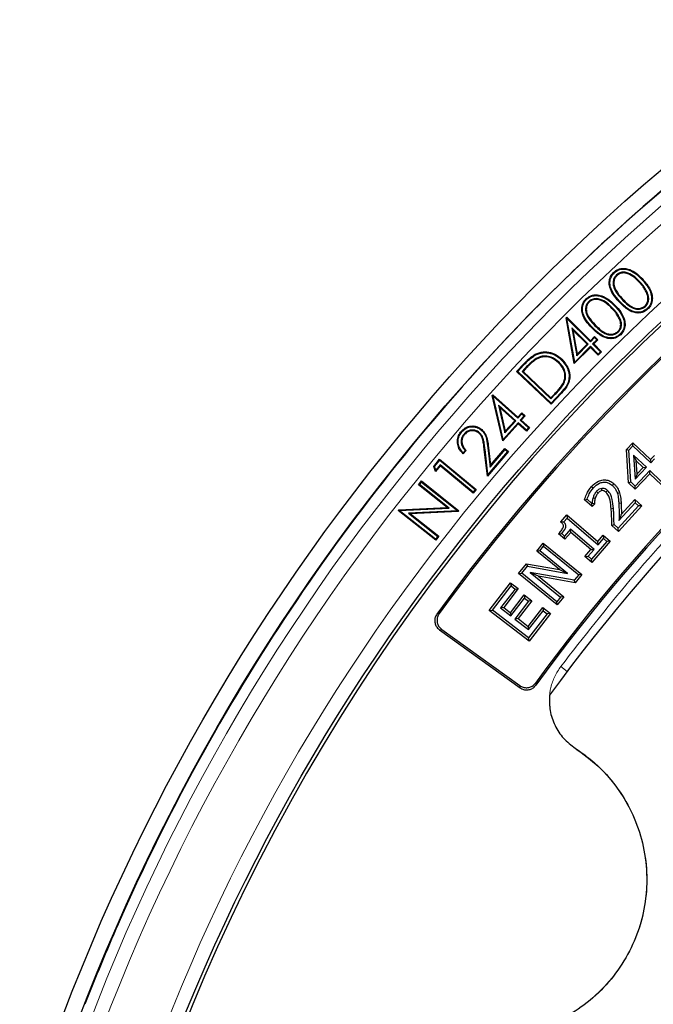
# Model space of a CAD drawing. Units: millimetres. Extents: x 0 to 420, y 0 to 297.
# Drawn here: x 75 to 91, y 212 to 237 of the extents above; entities that cross this region are included whole.
import ezdxf

# ---------------------------------------------------------------- set-up
doc = ezdxf.new("R2010")
doc.units = ezdxf.units.MM

msp = doc.modelspace()

# ---------------------------------------------------------------- linework, layer by layer
at = {"color": 7, "linetype": 'Continuous', "lineweight": 25}
for p, q in [((89.8572, 231.656), (89.857, 231.6563)), ((90.0341, 230.804), (90.0215, 230.8179)), ((90.0891, 230.7497), (90.1017, 230.7358)), ((89.3312, 230.1303), (89.3181, 230.1437)), ((89.3872, 230.0785), (89.4002, 230.065)), ((90.0402, 229.9691), (90.0537, 229.9821)), ((90.8155, 229.9514), (90.8029, 229.9653)), ((88.8165, 229.665), (88.8337, 229.6825)), ((88.8339, 229.6597), (88.8337, 229.6825)), ((88.8337, 229.6825), (89.4315, 229.0908)), ((89.0232, 228.5141), (88.8165, 229.665)), ((88.8339, 229.6597), (88.8165, 229.665)), ((88.8379, 229.6519), (88.8339, 229.6597)), ((89.0353, 228.553), (88.8379, 229.6519)), ((88.8379, 229.6519), (89.4316, 229.0643)), ((90.1741, 229.6586), (90.1571, 229.6507)), ((89.3734, 229.0054), (88.9608, 229.4139)), ((88.9608, 229.4139), (89.0847, 228.7139)), ((88.9608, 229.4139), (88.9895, 229.359)), ((89.3469, 229.0053), (88.9895, 229.359)), ((88.9895, 229.359), (89.0969, 228.7528)), ((89.4315, 229.0908), (89.5344, 229.1947)), ((89.5346, 229.1682), (89.5344, 229.1947)), ((89.5344, 229.1947), (89.6166, 229.1136)), ((90.1345, 229.3098), (90.1215, 229.3233)), ((89.4289, 228.9506), (89.0353, 228.553)), ((89.0847, 228.7139), (89.3734, 229.0054)), ((89.0969, 228.7528), (89.3469, 229.0053)), ((89.3734, 229.0054), (89.3469, 229.0053)), ((89.6283, 228.7532), (89.4289, 228.9506)), ((89.4289, 228.9506), (89.429, 228.9241)), ((89.4316, 229.0643), (89.4315, 229.0908)), ((89.4316, 229.0643), (89.5346, 229.1682)), ((89.59, 229.1134), (89.4871, 229.0095)), ((89.4871, 229.0095), (89.5136, 229.0096)), ((89.4871, 229.0095), (89.6865, 228.812)), ((89.6166, 229.1136), (89.5136, 229.0096)), ((89.5136, 229.0096), (89.713, 228.8122)), ((89.5346, 229.1682), (89.59, 229.1134)), ((89.59, 229.1134), (89.6166, 229.1136)), ((89.429, 228.9241), (89.0232, 228.5141)), ((89.0847, 228.7139), (89.0969, 228.7528)), ((89.6284, 228.7266), (89.429, 228.9241)), ((89.6865, 228.812), (89.6283, 228.7532)), ((89.6283, 228.7532), (89.6284, 228.7266)), ((89.713, 228.8122), (89.6284, 228.7266)), ((89.6865, 228.812), (89.713, 228.8122)), ((86.8265, 228.6258), (86.8268, 228.6255)), ((87.5706, 228.3163), (87.7417, 228.4965)), ((87.5971, 228.317), (87.7552, 228.4836)), ((88.0631, 228.6425), (88.0724, 228.6262)), ((88.6409, 228.5499), (88.628, 228.5363)), ((89.0353, 228.553), (89.0232, 228.5141)), ((87.5971, 228.317), (87.5706, 228.3163)), ((88.4395, 227.4918), (87.5706, 228.3163)), ((88.4388, 227.5183), (87.5971, 228.317)), ((87.779, 228.3939), (87.7076, 228.3187)), ((87.7076, 228.3187), (87.7341, 228.3194)), ((87.7076, 228.3187), (88.437, 227.6266)), ((87.7925, 228.381), (87.7341, 228.3194)), ((87.7341, 228.3194), (88.4363, 227.6531)), ((88.7631, 228.0162), (88.7462, 228.0243)), ((86.958, 227.7071), (86.9742, 227.7255)), ((87.225, 226.5673), (86.958, 227.7071)), ((86.9756, 227.7026), (86.958, 227.7071)), ((86.9756, 227.7026), (86.9742, 227.7255)), ((86.9742, 227.7255), (87.6027, 227.1655)), ((86.98, 227.6952), (86.9756, 227.7026)), ((87.235, 226.6067), (86.98, 227.6952)), ((86.98, 227.6952), (87.6043, 227.1391)), ((88.4363, 227.6531), (88.5315, 227.7534)), ((88.437, 227.6266), (88.5452, 227.7406)), ((88.688, 227.7811), (88.4388, 227.5183)), ((88.7016, 227.7682), (88.4395, 227.4918)), ((87.549, 227.0769), (87.1152, 227.4635)), ((87.1152, 227.4635), (87.2757, 226.7704)), ((87.1152, 227.4635), (87.1467, 227.4103)), ((88.437, 227.6266), (88.4363, 227.6531)), ((88.4388, 227.5183), (88.4395, 227.4918)), ((87.5225, 227.0754), (87.1467, 227.4103)), ((87.1467, 227.4103), (87.2858, 226.8099)), ((87.6027, 227.1655), (87.7001, 227.2748)), ((87.6043, 227.1391), (87.7017, 227.2483)), ((87.7602, 227.1962), (87.6628, 227.087)), ((87.7866, 227.1978), (87.6892, 227.0885)), ((87.7017, 227.2483), (87.7001, 227.2748)), ((87.7001, 227.2748), (87.7866, 227.1978)), ((87.7017, 227.2483), (87.7602, 227.1962)), ((87.7602, 227.1962), (87.7866, 227.1978)), ((87.609, 226.9984), (87.225, 226.5673)), ((87.6075, 227.0248), (87.235, 226.6067)), ((87.2757, 226.7704), (87.549, 227.0769)), ((87.2858, 226.8099), (87.5225, 227.0754)), ((87.549, 227.0769), (87.5225, 227.0754)), ((87.6043, 227.1391), (87.6027, 227.1655)), ((87.8173, 226.8378), (87.6075, 227.0248)), ((87.6075, 227.0248), (87.609, 226.9984)), ((87.8189, 226.8113), (87.609, 226.9984)), ((87.6628, 227.087), (87.6892, 227.0885)), ((87.6628, 227.087), (87.8726, 226.8999)), ((87.6892, 227.0885), (87.8991, 226.9014)), ((86.1904, 226.7961), (86.1761, 226.8083)), ((86.2443, 226.7411), (86.2585, 226.7289)), ((86.6289, 226.7799), (86.6166, 226.7657)), ((87.2757, 226.7704), (87.2858, 226.8099)), ((87.8726, 226.8999), (87.8173, 226.8378)), ((87.8173, 226.8378), (87.8189, 226.8113)), ((87.8991, 226.9014), (87.8189, 226.8113)), ((87.8726, 226.8999), (87.8991, 226.9014)), ((87.235, 226.6067), (87.225, 226.5673)), ((90.34, 226.352), (90.5014, 226.5228)), ((90.5037, 226.4416), (90.5014, 226.5228)), ((90.5014, 226.5228), (90.9499, 226.0987)), ((86.2742, 226.3257), (86.2232, 226.2661)), ((86.2995, 226.3264), (86.2246, 226.2389)), ((86.833, 225.6797), (86.7552, 226.3516)), ((86.8467, 225.7245), (86.7738, 226.3538)), ((87.3646, 226.3), (86.833, 225.6797)), ((86.8459, 226.3892), (86.9012, 225.9092)), ((87.3382, 226.298), (86.8467, 225.7245)), ((86.8645, 226.3914), (86.9149, 225.954)), ((86.9012, 225.9092), (87.2784, 226.3492)), ((86.9149, 225.954), (87.2764, 226.3756)), ((87.2784, 226.3492), (87.2764, 226.3756)), ((87.2764, 226.3756), (87.3646, 226.3)), ((87.2784, 226.3492), (87.3382, 226.298)), ((87.3382, 226.298), (87.3646, 226.3)), ((90.3901, 225.5109), (90.34, 226.352)), ((90.34, 226.352), (90.3988, 226.3306)), ((90.3988, 226.3306), (90.5037, 226.4416)), ((90.446, 225.537), (90.3988, 226.3306)), ((90.5037, 226.4416), (90.9521, 226.0175)), ((90.8427, 225.9018), (90.5213, 226.2058)), ((90.5213, 226.2058), (90.5575, 225.6001)), ((90.5213, 226.2058), (90.5873, 226.0644)), ((90.9499, 226.0987), (91.0457, 226.2)), ((85.4801, 225.9245), (85.6299, 226.1062)), ((85.5013, 225.9207), (85.6324, 226.0798)), ((85.6421, 225.9664), (85.5318, 225.8325)), ((85.6324, 226.0798), (85.6299, 226.1062)), ((85.6299, 226.1062), (86.5542, 225.3444)), ((85.6324, 226.0798), (86.5278, 225.3419)), ((85.6421, 225.9664), (85.6447, 225.94)), ((86.4761, 225.279), (85.6421, 225.9664)), ((86.9012, 225.9092), (86.9149, 225.954)), ((90.5873, 226.0644), (90.7616, 225.8995)), ((90.6069, 225.7359), (90.5873, 226.0644)), ((90.9499, 226.0987), (90.9521, 226.0175)), ((90.9521, 226.0175), (91.048, 226.1188)), ((85.5013, 225.9207), (85.4801, 225.9245)), ((85.525, 225.7948), (85.4801, 225.9245)), ((85.5318, 225.8325), (85.5013, 225.9207)), ((85.6447, 225.94), (85.525, 225.7948)), ((85.5318, 225.8325), (85.525, 225.7948)), ((86.4786, 225.2526), (85.6447, 225.94)), ((86.8467, 225.7245), (86.833, 225.6797)), ((90.5575, 225.6001), (90.8427, 225.9018)), ((90.6069, 225.7359), (90.5575, 225.6001)), ((90.9295, 225.8198), (90.5602, 225.4292)), ((90.9318, 225.7386), (90.5625, 225.348)), ((90.7616, 225.8995), (90.6069, 225.7359)), ((90.7616, 225.8995), (90.8427, 225.9018)), ((91.2188, 225.546), (90.9295, 225.8198)), ((90.9318, 225.7386), (90.9295, 225.8198)), ((91.2211, 225.4648), (90.9318, 225.7386)), ((85.0976, 225.4642), (85.1712, 225.5575)), ((85.1239, 225.4673), (85.0976, 225.4642)), ((85.8223, 224.8919), (85.0976, 225.4642)), ((85.1239, 225.4673), (85.1743, 225.5312)), ((85.8733, 224.8755), (85.1239, 225.4673)), ((85.1743, 225.5312), (85.1712, 225.5575)), ((85.1712, 225.5575), (86.1179, 224.81)), ((85.1743, 225.5312), (86.0914, 224.807)), ((90.0215, 225.4879), (89.9832, 225.4451)), ((90.3901, 225.5109), (90.446, 225.537)), ((90.5625, 225.348), (90.3901, 225.5109)), ((90.5602, 225.4292), (90.446, 225.537)), ((86.5278, 225.3419), (86.4761, 225.279)), ((86.4761, 225.279), (86.4786, 225.2526)), ((86.5542, 225.3444), (86.4786, 225.2526)), ((86.5278, 225.3419), (86.5542, 225.3444)), ((89.624, 225.2546), (89.5808, 225.2925)), ((90.1655, 225.2627), (90.1105, 225.2462)), ((90.5625, 225.348), (90.5602, 225.4292)), ((89.2797, 225.0844), (89.346, 225.102)), ((89.4722, 224.9112), (89.2797, 225.0844)), ((89.4678, 224.9924), (89.346, 225.102)), ((89.4737, 224.9989), (89.4678, 224.9924)), ((89.4722, 224.9112), (89.4678, 224.9924)), ((89.5299, 224.9755), (89.4722, 224.9112)), ((89.5299, 224.9755), (89.4737, 224.9989)), ((90.1514, 224.559), (90.556, 225.0082)), ((90.2104, 224.7104), (90.5518, 225.0893)), ((90.5518, 225.0893), (90.7239, 224.9342)), ((90.5518, 225.0893), (90.556, 225.0082)), ((90.556, 225.0082), (90.6428, 224.93)), ((84.5842, 224.8141), (84.6006, 224.8347)), ((84.6096, 224.8171), (84.5842, 224.8141)), ((85.5308, 224.0667), (84.5842, 224.8141)), ((84.6006, 224.8347), (85.8223, 224.8919)), ((84.6096, 224.8171), (84.6006, 224.8347)), ((84.6114, 224.8165), (84.6096, 224.8171)), ((84.6114, 224.8165), (85.8733, 224.8755)), ((85.5277, 224.093), (84.6114, 224.8165)), ((86.0914, 224.807), (84.8417, 224.7461)), ((84.8417, 224.7461), (85.582, 224.1615)), ((84.8417, 224.7461), (84.8926, 224.7298)), ((86.1011, 224.7887), (84.8926, 224.7298)), ((84.8926, 224.7298), (85.6083, 224.1646)), ((85.8733, 224.8755), (85.8223, 224.8919)), ((86.0914, 224.807), (86.0917, 224.8069)), ((86.0917, 224.8069), (86.1179, 224.81)), ((86.0917, 224.8069), (86.1011, 224.7887)), ((86.1179, 224.81), (86.1011, 224.7887)), ((90.6428, 224.93), (90.1346, 224.3658)), ((90.7239, 224.9342), (90.1389, 224.2847)), ((90.7239, 224.9342), (90.6428, 224.93)), ((88.6839, 224.525), (88.835, 224.7014)), ((88.6839, 224.525), (88.7612, 224.5271)), ((88.7612, 224.5271), (88.8413, 224.6205)), ((88.835, 224.7014), (88.8413, 224.6205)), ((88.835, 224.7014), (89.6162, 224.0319)), ((88.8413, 224.6205), (89.6225, 223.9509)), ((89.9692, 224.4373), (90.0264, 224.4632)), ((90.1346, 224.3658), (90.0264, 224.4632)), ((88.6284, 224.2253), (88.709, 224.2319)), ((88.7876, 224.089), (88.6284, 224.2253)), ((88.7814, 224.17), (88.709, 224.2319)), ((88.9301, 224.3436), (88.7814, 224.17)), ((88.9363, 224.2626), (88.7876, 224.089)), ((88.9363, 224.2626), (88.9301, 224.3436)), ((89.5232, 223.8352), (88.9301, 224.3436)), ((89.4423, 223.829), (88.9363, 224.2626)), ((90.1389, 224.2847), (89.9692, 224.4373)), ((90.1389, 224.2847), (90.1346, 224.3658)), ((85.582, 224.1615), (85.5277, 224.093)), ((85.5277, 224.093), (85.5308, 224.0667)), ((85.6083, 224.1646), (85.5308, 224.0667)), ((85.582, 224.1615), (85.6083, 224.1646)), ((88.0776, 223.7898), (88.244, 223.9946)), ((88.244, 223.9946), (89.2156, 223.2052)), ((88.244, 223.9946), (88.2524, 223.9139)), ((88.7876, 224.089), (88.7814, 224.17)), ((89.8456, 224.0357), (89.4613, 223.5872)), ((89.9265, 224.0419), (89.4675, 223.5063)), ((89.6162, 224.0319), (89.7525, 224.191)), ((89.6225, 223.9509), (89.6162, 224.0319)), ((89.6225, 223.9509), (89.7588, 224.1101)), ((89.7525, 224.191), (89.9265, 224.0419)), ((89.7525, 224.191), (89.7588, 224.1101)), ((89.7588, 224.1101), (89.8456, 224.0357)), ((89.9265, 224.0419), (89.8456, 224.0357)), ((88.1584, 223.7981), (88.0776, 223.7898)), ((88.6482, 223.3262), (88.0776, 223.7898)), ((88.1584, 223.7981), (88.2524, 223.9139)), ((88.8571, 223.2305), (88.1584, 223.7981)), ((88.2524, 223.9139), (89.1349, 223.1969)), ((89.2935, 223.6554), (89.4423, 223.829)), ((89.3745, 223.6616), (89.5232, 223.8352)), ((89.4423, 223.829), (89.5232, 223.8352)), ((87.6189, 223.2256), (87.821, 223.4741)), ((87.821, 223.4741), (87.8442, 223.4116)), ((87.821, 223.4741), (88.6482, 223.3262)), ((89.2935, 223.6554), (89.3745, 223.6616)), ((89.4675, 223.5063), (89.2935, 223.6554)), ((89.4613, 223.5872), (89.3745, 223.6616)), ((89.4675, 223.5063), (89.4613, 223.5872)), ((87.6189, 223.2256), (87.6997, 223.2339)), ((88.5905, 222.4362), (87.6189, 223.2256)), ((87.6997, 223.2339), (87.8442, 223.4116)), ((88.5822, 222.5169), (87.6997, 223.2339)), ((87.8442, 223.4116), (88.8571, 223.2305)), ((89.0214, 223.0572), (87.9151, 223.2509)), ((87.9151, 223.2509), (88.6762, 222.6327)), ((88.1227, 223.1562), (87.9151, 223.2509)), ((88.6482, 223.3262), (88.8571, 223.2305)), ((86.8822, 222.2969), (87.4202, 222.9954)), ((87.4202, 222.9954), (87.4307, 222.9149)), ((87.4202, 222.9954), (87.6124, 222.8474)), ((88.1227, 223.1562), (88.757, 222.641)), ((89.0447, 222.9948), (88.1227, 223.1562)), ((89.1349, 223.1969), (89.0214, 223.0572)), ((89.0447, 222.9948), (89.0214, 223.0572)), ((89.2156, 223.2052), (89.0447, 222.9948)), ((89.2156, 223.2052), (89.1349, 223.1969)), ((86.9628, 222.3073), (87.4307, 222.9149)), ((87.5319, 222.8369), (87.1644, 222.3595)), ((87.6124, 222.8474), (87.2449, 222.37)), ((87.4307, 222.9149), (87.5319, 222.8369)), ((87.5319, 222.8369), (87.6124, 222.8474)), ((87.4143, 222.2396), (87.7595, 222.688)), ((87.4248, 222.159), (87.7699, 222.6075)), ((87.8712, 222.5295), (87.526, 222.081)), ((87.9517, 222.54), (87.6066, 222.0915)), ((87.7595, 222.688), (87.9517, 222.54)), ((87.7595, 222.688), (87.7699, 222.6075)), ((87.7699, 222.6075), (87.8712, 222.5295)), ((87.9517, 222.54), (87.8712, 222.5295)), ((88.6762, 222.6327), (88.5822, 222.5169)), ((88.5905, 222.4362), (88.5822, 222.5169)), ((88.757, 222.641), (88.5905, 222.4362)), ((88.757, 222.641), (88.6762, 222.6327)), ((86.8822, 222.2969), (86.9628, 222.3073)), ((87.8846, 221.5249), (86.8822, 222.2969)), ((87.8741, 221.6055), (86.9628, 222.3073)), ((87.2449, 222.37), (87.1644, 222.3595)), ((87.1644, 222.3595), (87.4248, 222.159)), ((87.2449, 222.37), (87.4143, 222.2396)), ((87.4143, 222.2396), (87.4248, 222.159)), ((87.8628, 221.8942), (88.2303, 222.3716)), ((87.8732, 221.8136), (88.2408, 222.291)), ((88.2303, 222.3716), (88.4226, 222.2235)), ((88.2303, 222.3716), (88.2408, 222.291)), ((88.2408, 222.291), (88.342, 222.2131)), ((87.6066, 222.0915), (87.526, 222.081)), ((87.526, 222.081), (87.8732, 221.8136)), ((87.6066, 222.0915), (87.8628, 221.8942)), ((88.342, 222.2131), (87.8741, 221.6055)), ((88.4226, 222.2235), (87.8846, 221.5249)), ((88.4226, 222.2235), (88.342, 222.2131)), ((85.6253, 221.8106), (87.6599, 220.3484)), ((85.6815, 221.8197), (87.651, 220.4042)), ((87.8628, 221.8942), (87.8732, 221.8136)), ((87.8846, 221.5249), (87.8741, 221.6055)), ((77.9563, 215.35), (77.956, 215.3501))]:
    msp.add_line(p, q, dxfattribs=at)
at = {"color": 8, "linetype": 'Continuous', "lineweight": 18}
for p, q in [((90.6886, 230.5657), (90.6747, 230.5531)), ((90.8669, 230.301), (90.8497, 230.2936)), ((90.1621, 230.0901), (90.1482, 230.0775)), ((90.2204, 230.1395), (90.2343, 230.1521)), ((89.9884, 229.9152), (89.9749, 229.9022)), ((89.4817, 229.426), (89.4683, 229.413)), ((89.5377, 229.477), (89.5512, 229.49)), ((87.7552, 228.4836), (87.7417, 228.4965)), ((87.779, 228.3939), (87.7925, 228.381)), ((88.5452, 227.7406), (88.5315, 227.7534)), ((88.688, 227.7811), (88.7016, 227.7682)), ((86.7738, 226.3538), (86.7552, 226.3516)), ((86.8459, 226.3892), (86.8645, 226.3914)), ((90.2042, 224.9987), (90.1468, 224.9953)), ((85.5616, 222.2069), (85.618, 222.2161)), ((85.6253, 221.8106), (85.6815, 221.8197)), ((88.8464, 220.7615), (88.6831, 220.8846)), ((87.651, 220.4042), (87.6599, 220.3484)), ((88.0447, 220.4673), (88.0538, 220.4116))]:
    msp.add_line(p, q, dxfattribs=at)
at = {"color": 8, "linetype": 'Continuous', "lineweight": 18, "flags": 128}
for points in [[(90.7425, 230.6182), (90.7467, 230.622), (90.7509, 230.6258), (90.7564, 230.6309)], [(89.9549, 224.8602), (89.9835, 224.8626), (90.0121, 224.8651)]]:
    msp.add_lwpolyline(points, dxfattribs=at)
at = {"color": 7, "linetype": 'Continuous', "lineweight": 25, "flags": 128}
for points in [[(90.8605, 229.896), (90.8643, 229.8919), (90.8681, 229.8877), (90.8732, 229.8822)], [(90.1812, 229.2564), (90.1851, 229.2523), (90.189, 229.2483), (90.1942, 229.2429)], [(88.05, 228.7326), (88.0474, 228.7376), (88.0448, 228.7426), (88.0414, 228.7493)], [(88.6972, 228.6119), (88.701, 228.6159), (88.7049, 228.62), (88.7101, 228.6254)], [(86.6785, 226.8419), (86.6822, 226.8461), (86.6859, 226.8504), (86.6908, 226.8561)], [(89.4624, 225.4213), (89.4837, 225.4021), (89.5051, 225.3829)], [(89.7224, 225.3142), (89.718, 225.348), (89.7149, 225.3712)], [(89.8237, 225.2757), (89.8467, 225.3008), (89.8625, 225.3181)], [(89.5517, 225.1185), (89.5244, 225.1272), (89.497, 225.1359)]]:
    msp.add_lwpolyline(points, dxfattribs=at)
at = {"color": 7, "linetype": 'Continuous', "lineweight": 25}
for radius in [52.1429, 51.7381, 49.2857]:
    msp.add_circle((124.8947, 193.5881), radius, dxfattribs=at)
at = {"color": 8, "linetype": 'Continuous', "lineweight": 18}
for radius in [51.4552, 51.0985]:
    msp.add_circle((124.8947, 193.5881), radius, dxfattribs=at)
at = {"color": 7, "linetype": 'Continuous', "lineweight": 25}
for radius, start, end in [(75, 34.385992, 145.614008), (49.2143, 30, 210), (51.7377, 113.70765, 133.79235), (45.1429, 106.46744, 143.93856), (48.6429, 126.03967, 143.96033), (48.6027, 126.08756, 143.91244), (51.7377, 133.79235, 136.20765), (45.6116, 126.1078, 143.8922), (45.5714, 126.05798, 143.94202), (51.7377, 136.20765, 156.29235), (75, 154.385992, 265.614008), (49.2143, 210, 30), (51.7377, 156.29235, 158.70765)]:
    msp.add_arc((124.8947, 193.5881), radius, start, end, dxfattribs=at)
at = {"color": 8, "linetype": 'Continuous', "lineweight": 18}
for radius, start, end in [(71.0491, 34.427346, 145.572654), (49.6429, 311.31143, 309.26845), (71.0491, 154.427346, 265.572654)]:
    msp.add_arc((124.8947, 193.5881), radius, start, end, dxfattribs=at)
for points, knots in [([(111.4524, 236.8973), (110.5663, 236.6048), (108.7879, 236.0179), (106.1881, 234.9272), (103.6434, 233.6817), (101.1733, 232.271), (98.7915, 230.7057), (96.513, 228.9936), (94.3501, 227.1462), (92.3174, 225.1725), (90.4118, 223.0948), (89.258, 221.6196), (88.6831, 220.8846)], [0, 0, 0, 0, 0.098928, 0.1985452, 0.2987008, 0.3992386, 0.5, 0.6007597, 0.7012966, 0.8014522, 0.9010711, 1, 1, 1, 1]), ([(88.6831, 220.8846), (88.6288, 220.8029), (88.5202, 220.6395), (88.4253, 220.359), (88.3857, 220.0672), (88.4075, 219.7731), (88.4885, 219.4897), (88.6264, 219.2295), (88.812, 218.9993), (88.9701, 218.8835), (89.049, 218.8257)], [0, 0, 0, 0, 0.1251284, 0.250443, 0.3751854, 0.500145, 0.6253387, 0.7499153, 0.8751512, 1, 1, 1, 1]), ([(89.049, 218.8257), (89.1769, 218.7367), (89.4366, 218.5562), (89.7862, 218.2243), (90.1591, 217.7779), (90.5082, 217.1869), (90.767, 216.4476), (90.8743, 215.6715), (90.8283, 214.9044), (90.644, 214.1874), (90.3749, 213.6078), (90.0719, 213.1483), (89.7605, 212.781), (89.3322, 212.387), (88.7596, 212.0088), (88.034, 211.7139), (87.2639, 211.5678), (86.4964, 211.5776), (85.7677, 211.7194), (85.3289, 211.9166), (85.1154, 212.0126)], [0, 0, 0, 0, 0.0390237, 0.0791801, 0.1203977, 0.1845875, 0.2500471, 0.3155067, 0.3796965, 0.4414883, 0.5, 0.5390224, 0.5791801, 0.6203977, 0.6845875, 0.7500471, 0.8155067, 0.8796965, 0.9414883, 1, 1, 1, 1])]:
    msp.add_open_spline(points, degree=3, knots=knots, dxfattribs=at)
at = {"color": 7, "linetype": 'Continuous', "lineweight": 25}
for points, knots in [([(90.0215, 230.8179), (90.0568, 230.8442), (90.1277, 230.8969), (90.2573, 230.9202), (90.4047, 230.8982), (90.5835, 230.809), (90.6924, 230.6968), (90.7564, 230.6309)], [0, 0, 0, 0, 0.1540531, 0.3089725, 0.450157, 0.6765619, 1, 1, 1, 1]), ([(90.1482, 230.0775), (90.095, 230.1388), (89.9999, 230.2481), (89.9161, 230.4211), (89.8967, 230.5752), (89.9282, 230.7032), (89.9817, 230.7803), (90.0159, 230.8126), (90.0215, 230.8179)], [0, 0, 0, 0, 0.2885474, 0.5146281, 0.6729525, 0.8323316, 0.9724479, 1, 1, 1, 1]), ([(90.1621, 230.0901), (90.1104, 230.1496), (90.0179, 230.2559), (89.9355, 230.4229), (89.9156, 230.5713), (89.9448, 230.6937), (89.9958, 230.7678), (90.0285, 230.7987), (90.0341, 230.804)], [0, 0, 0, 0, 0.2902568, 0.5187813, 0.6756188, 0.833575, 0.9715149, 1, 1, 1, 1]), ([(90.0891, 230.7497), (90.0648, 230.7205), (90.0195, 230.6661), (89.9982, 230.5624), (90.0113, 230.4465), (90.0817, 230.2967), (90.1678, 230.1991), (90.2204, 230.1395)], [0, 0, 0, 0, 0.16126937, 0.30062594, 0.44105162, 0.65866872, 1, 1, 1, 1]), ([(90.1017, 230.7358), (90.082, 230.7129), (90.0424, 230.6672), (90.0185, 230.5768), (90.025, 230.4693), (90.0889, 230.3162), (90.1768, 230.2169), (90.2343, 230.1521)], [0, 0, 0, 0, 0.1343164, 0.2690822, 0.4071803, 0.613053, 1, 1, 1, 1]), ([(90.0341, 230.804), (90.0697, 230.8302), (90.1388, 230.8811), (90.2642, 230.901), (90.4048, 230.8779), (90.5759, 230.7902), (90.681, 230.6817), (90.7425, 230.6182)], [0, 0, 0, 0, 0.1598362, 0.3106389, 0.44927437, 0.67771493, 1, 1, 1, 1]), ([(90.6886, 230.5657), (90.6441, 230.6117), (90.5546, 230.7041), (90.4128, 230.7925), (90.2806, 230.8226), (90.1739, 230.8093), (90.117, 230.7693), (90.0891, 230.7497)], [0, 0, 0, 0, 0.275994, 0.5540871, 0.703968, 0.854711, 1, 1, 1, 1]), ([(90.6747, 230.5531), (90.6311, 230.5982), (90.5434, 230.6888), (90.406, 230.7748), (90.2798, 230.8034), (90.1806, 230.7911), (90.1277, 230.754), (90.1017, 230.7358)], [0, 0, 0, 0, 0.2824962, 0.5671984, 0.7126491, 0.8589354, 1, 1, 1, 1]), ([(90.8497, 230.2936), (90.8305, 230.3324), (90.7977, 230.3987), (90.7355, 230.4834), (90.695, 230.5298), (90.6747, 230.5531)], [0, 0, 0, 0, 0.4120605, 0.7049658, 1, 1, 1, 1]), ([(90.8669, 230.301), (90.8478, 230.3398), (90.8146, 230.4071), (90.7514, 230.4936), (90.7096, 230.5416), (90.6886, 230.5657)], [0, 0, 0, 0, 0.4039974, 0.7008714, 1, 1, 1, 1]), ([(90.7425, 230.6182), (90.8078, 230.5415), (90.9063, 230.4258), (90.9721, 230.2403), (90.9779, 230.1015), (90.9391, 229.981), (90.885, 229.9225), (90.8605, 229.896)], [0, 0, 0, 0, 0.3659918, 0.5517556, 0.7099982, 0.8688658, 1, 1, 1, 1]), ([(90.7564, 230.6309), (90.8227, 230.5528), (90.9237, 230.4339), (90.9913, 230.2423), (90.9966, 230.0971), (90.9555, 229.9711), (90.8988, 229.9099), (90.8732, 229.8822)], [0, 0, 0, 0, 0.3594057, 0.5469728, 0.7068921, 0.8673778, 1, 1, 1, 1]), ([(89.3181, 230.1437), (89.3526, 230.1712), (89.4209, 230.2256), (89.5492, 230.2527), (89.6962, 230.2356), (89.8767, 230.1528), (89.9882, 230.0452), (90.0537, 229.9821)], [0, 0, 0, 0, 0.1553036, 0.30796, 0.4513376, 0.6777919, 1, 1, 1, 1]), ([(89.3312, 230.1303), (89.3659, 230.1577), (89.4329, 230.2104), (89.5573, 230.2339), (89.6973, 230.2151), (89.8699, 230.1336), (89.9772, 230.0299), (90.0402, 229.9691)], [0, 0, 0, 0, 0.161213, 0.3106231, 0.4518299, 0.6782547, 1, 1, 1, 1]), ([(90.8029, 229.9653), (90.8225, 229.9878), (90.8618, 230.0328), (90.8854, 230.1222), (90.8807, 230.2119), (90.8597, 230.2671), (90.8497, 230.2936)], [0, 0, 0, 0, 0.250068, 0.5011507, 0.7608578, 1, 1, 1, 1]), ([(90.8155, 229.9514), (90.8397, 229.9802), (90.8848, 230.034), (90.9055, 230.1358), (90.8963, 230.2249), (90.8759, 230.2778), (90.8669, 230.301)], [0, 0, 0, 0, 0.2952359, 0.5503246, 0.802087, 1, 1, 1, 1]), ([(89.4683, 229.413), (89.4147, 229.4707), (89.317, 229.5758), (89.2264, 229.7445), (89.2023, 229.8998), (89.2302, 230.0301), (89.282, 230.1072), (89.3141, 230.1397), (89.3181, 230.1437)], [0, 0, 0, 0, 0.2819383, 0.5139274, 0.6743747, 0.8360045, 0.9797011, 1, 1, 1, 1]), ([(89.4817, 229.426), (89.4294, 229.4823), (89.3342, 229.5847), (89.2455, 229.7477), (89.2213, 229.8967), (89.2471, 230.0211), (89.2963, 230.0951), (89.3272, 230.1263), (89.3312, 230.1303)], [0, 0, 0, 0, 0.2851464, 0.5188008, 0.6772562, 0.8369204, 0.9788843, 1, 1, 1, 1]), ([(89.3872, 230.0785), (89.367, 230.0536), (89.3265, 230.0039), (89.3045, 229.9081), (89.3136, 229.7969), (89.3828, 229.6409), (89.4765, 229.5418), (89.5377, 229.477)], [0, 0, 0, 0, 0.1373023, 0.2750685, 0.4127296, 0.6160257, 1, 1, 1, 1]), ([(89.4002, 230.065), (89.3815, 230.0419), (89.344, 229.9958), (89.3236, 229.9069), (89.332, 229.8025), (89.3987, 229.6511), (89.4903, 229.5543), (89.5512, 229.49)], [0, 0, 0, 0, 0.1329257, 0.2662648, 0.4004578, 0.6022689, 1, 1, 1, 1]), ([(89.9884, 229.9152), (89.9429, 229.9593), (89.8518, 230.0479), (89.7084, 230.1304), (89.5757, 230.1572), (89.4696, 230.1399), (89.4141, 230.0986), (89.3872, 230.0785)], [0, 0, 0, 0, 0.2745344, 0.5513559, 0.7029019, 0.8555935, 1, 1, 1, 1]), ([(89.9749, 229.9022), (89.9307, 229.9452), (89.8419, 230.0315), (89.7035, 230.1118), (89.5769, 230.138), (89.4775, 230.1223), (89.4254, 230.0837), (89.4002, 230.065)], [0, 0, 0, 0, 0.2794062, 0.5611495, 0.7095942, 0.8592408, 1, 1, 1, 1]), ([(90.0402, 229.9691), (90.0884, 229.9166), (90.1853, 229.8112), (90.2734, 229.6407), (90.2928, 229.4792), (90.2612, 229.3506), (90.2067, 229.2864), (90.1812, 229.2564)], [0, 0, 0, 0, 0.2629739, 0.5287967, 0.6917363, 0.8559193, 1, 1, 1, 1]), ([(90.0537, 229.9821), (90.1029, 229.9285), (90.2018, 229.8208), (90.2918, 229.6455), (90.3119, 229.4782), (90.2788, 229.3427), (90.2213, 229.2748), (90.1942, 229.2429)], [0, 0, 0, 0, 0.2591323, 0.5210394, 0.685987, 0.8521354, 1, 1, 1, 1]), ([(90.8732, 229.8822), (90.8378, 229.856), (90.7677, 229.8041), (90.6394, 229.7817), (90.4995, 229.8047), (90.3229, 229.8947), (90.2154, 230.0072), (90.1482, 230.0775)], [0, 0, 0, 0, 0.1553314, 0.3073089, 0.4484626, 0.6558782, 1, 1, 1, 1]), ([(90.8605, 229.896), (90.8248, 229.8699), (90.7561, 229.8196), (90.6319, 229.8009), (90.4983, 229.8253), (90.3301, 229.914), (90.2263, 230.0228), (90.1621, 230.0901)], [0, 0, 0, 0, 0.1612469, 0.3108041, 0.4479012, 0.6583277, 1, 1, 1, 1]), ([(90.2204, 230.1395), (90.2708, 230.086), (90.3562, 229.9953), (90.494, 229.907), (90.6158, 229.8784), (90.727, 229.8901), (90.7864, 229.9312), (90.8155, 229.9514)], [0, 0, 0, 0, 0.3163561, 0.5362342, 0.6925597, 0.8494116, 1, 1, 1, 1]), ([(90.2343, 230.1521), (90.2847, 230.0985), (90.3668, 230.0112), (90.4987, 229.9265), (90.6121, 229.8976), (90.7184, 229.9073), (90.7752, 229.9463), (90.8029, 229.9653)], [0, 0, 0, 0, 0.3302707, 0.5383983, 0.6943086, 0.8508701, 1, 1, 1, 1]), ([(90.1571, 229.6507), (90.1367, 229.6888), (90.1019, 229.7536), (90.0373, 229.8355), (89.9958, 229.8799), (89.9749, 229.9022)], [0, 0, 0, 0, 0.4151407, 0.7065287, 1, 1, 1, 1]), ([(90.1741, 229.6586), (90.1537, 229.6967), (90.1186, 229.7625), (90.0528, 229.8462), (90.0099, 229.8922), (89.9884, 229.9152)], [0, 0, 0, 0, 0.4068265, 0.7023052, 1, 1, 1, 1]), ([(90.1812, 229.2564), (90.1464, 229.229), (90.079, 229.176), (89.9544, 229.1547), (89.8167, 229.176), (89.6493, 229.2615), (89.5441, 229.3648), (89.4817, 229.426)], [0, 0, 0, 0, 0.1621915, 0.3149166, 0.453481, 0.6762424, 1, 1, 1, 1]), ([(89.5377, 229.477), (89.5902, 229.4249), (89.678, 229.3377), (89.8179, 229.2549), (89.9396, 229.2303), (90.0495, 229.2465), (90.1068, 229.2892), (90.1345, 229.3098)], [0, 0, 0, 0, 0.3203717, 0.5360726, 0.6936295, 0.8519406, 1, 1, 1, 1]), ([(89.5512, 229.49), (89.6036, 229.4379), (89.6887, 229.3534), (89.8234, 229.2737), (89.9374, 229.2494), (90.0416, 229.264), (90.0957, 229.3041), (90.1215, 229.3233)], [0, 0, 0, 0, 0.3345644, 0.5420214, 0.6985308, 0.8559374, 1, 1, 1, 1]), ([(90.1215, 229.3233), (90.1401, 229.3459), (90.1774, 229.391), (90.1984, 229.4796), (90.1912, 229.569), (90.1683, 229.6239), (90.1571, 229.6507)], [0, 0, 0, 0, 0.2466734, 0.4942624, 0.754005, 1, 1, 1, 1]), ([(90.1345, 229.3098), (90.1575, 229.3389), (90.2003, 229.3929), (90.2181, 229.4936), (90.2065, 229.5823), (90.1842, 229.6348), (90.1741, 229.6586)], [0, 0, 0, 0, 0.2924895, 0.5440977, 0.7938519, 1, 1, 1, 1]), ([(90.1942, 229.2429), (90.1597, 229.2155), (90.0907, 229.1605), (89.9623, 229.1357), (89.8191, 229.1551), (89.6436, 229.2412), (89.5342, 229.3484), (89.4683, 229.413)], [0, 0, 0, 0, 0.15624702, 0.3128864, 0.45270198, 0.67022717, 1, 1, 1, 1]), ([(87.7417, 228.4965), (87.7716, 228.5274), (87.8321, 228.5895), (87.929, 228.6787), (88.0037, 228.7256), (88.0414, 228.7493)], [0, 0, 0, 0, 0.3281281, 0.6617378, 1, 1, 1, 1]), ([(87.7552, 228.4836), (87.7852, 228.5144), (87.845, 228.5758), (87.9403, 228.6636), (88.0132, 228.7095), (88.05, 228.7326)], [0, 0, 0, 0, 0.3333929, 0.6644213, 1, 1, 1, 1]), ([(88.0414, 228.7493), (88.1061, 228.7749), (88.2308, 228.8242), (88.4278, 228.8004), (88.5888, 228.73), (88.6722, 228.6581), (88.7101, 228.6254)], [0, 0, 0, 0, 0.28343619, 0.54659275, 0.7939666, 1, 1, 1, 1]), ([(88.05, 228.7326), (88.1124, 228.7573), (88.2328, 228.805), (88.4229, 228.782), (88.5789, 228.7138), (88.66, 228.6439), (88.6972, 228.6119)], [0, 0, 0, 0, 0.2826612, 0.5448628, 0.7915206, 1, 1, 1, 1]), ([(88.6409, 228.5499), (88.5791, 228.5984), (88.4761, 228.6792), (88.2943, 228.7121), (88.1609, 228.6919), (88.089, 228.6555), (88.0631, 228.6425)], [0, 0, 0, 0, 0.3697579, 0.6153658, 0.8616738, 1, 1, 1, 1]), ([(88.628, 228.5363), (88.5689, 228.5829), (88.4704, 228.6605), (88.2962, 228.693), (88.1674, 228.6741), (88.0978, 228.639), (88.0724, 228.6262)], [0, 0, 0, 0, 0.3679765, 0.6131456, 0.8590421, 1, 1, 1, 1]), ([(88.0631, 228.6425), (88.0274, 228.618), (87.9575, 228.5702), (87.8657, 228.4832), (87.8079, 228.4237), (87.779, 228.3939)], [0, 0, 0, 0, 0.3423283, 0.6705593, 1, 1, 1, 1]), ([(88.0724, 228.6262), (88.0367, 228.6017), (87.9677, 228.5542), (87.8773, 228.4683), (87.8208, 228.4101), (87.7925, 228.381)], [0, 0, 0, 0, 0.34742049, 0.67313856, 1, 1, 1, 1]), ([(88.7462, 228.0243), (88.7618, 228.0652), (88.7957, 228.1542), (88.7834, 228.2973), (88.7257, 228.432), (88.6615, 228.5004), (88.628, 228.5363)], [0, 0, 0, 0, 0.2312418, 0.5031854, 0.7399935, 1, 1, 1, 1]), ([(88.7631, 228.0162), (88.7815, 228.0672), (88.8178, 228.1675), (88.7957, 228.3238), (88.7328, 228.4533), (88.6705, 228.5188), (88.6409, 228.5499)], [0, 0, 0, 0, 0.2739808, 0.5390573, 0.7814572, 1, 1, 1, 1]), ([(88.6972, 228.6119), (88.7554, 228.5448), (88.8534, 228.432), (88.8993, 228.2353), (88.8867, 228.0744), (88.8122, 227.9208), (88.7336, 227.8324), (88.688, 227.7811)], [0, 0, 0, 0, 0.2777019, 0.4673751, 0.6247964, 0.7823111, 1, 1, 1, 1]), ([(88.7101, 228.6254), (88.7684, 228.5587), (88.8681, 228.4445), (88.9177, 228.2437), (88.9069, 228.0753), (88.8308, 227.9137), (88.7489, 227.8215), (88.7016, 227.7682)], [0, 0, 0, 0, 0.26905017, 0.46038062, 0.62061922, 0.78107194, 1, 1, 1, 1]), ([(88.5315, 227.7534), (88.5608, 227.785), (88.6145, 227.843), (88.6898, 227.9309), (88.7273, 227.9931), (88.7462, 228.0243)], [0, 0, 0, 0, 0.3725187, 0.684611, 1, 1, 1, 1]), ([(88.5452, 227.7406), (88.5744, 227.7721), (88.6287, 227.8308), (88.7053, 227.9202), (88.7438, 227.9841), (88.7631, 228.0162)], [0, 0, 0, 0, 0.36639844, 0.6814995, 1, 1, 1, 1]), ([(86.1761, 226.8083), (86.2069, 226.8394), (86.2644, 226.8975), (86.3778, 226.9417), (86.4956, 226.9471), (86.6062, 226.9191), (86.6653, 226.875), (86.6908, 226.8561)], [0, 0, 0, 0, 0.2260908, 0.4221681, 0.6176721, 0.8355586, 1, 1, 1, 1]), ([(86.2246, 226.2389), (86.1841, 226.2828), (86.113, 226.3597), (86.0738, 226.5062), (86.08, 226.6401), (86.1236, 226.7423), (86.1635, 226.7924), (86.1761, 226.8083)], [0, 0, 0, 0, 0.2782, 0.4879305, 0.6973892, 0.9035766, 1, 1, 1, 1]), ([(86.2232, 226.2661), (86.194, 226.2989), (86.1317, 226.3687), (86.0922, 226.5022), (86.0989, 226.6363), (86.1403, 226.7331), (86.1782, 226.7808), (86.1904, 226.7961)], [0, 0, 0, 0, 0.2225855, 0.4746672, 0.6881522, 0.9002017, 1, 1, 1, 1]), ([(86.2443, 226.7411), (86.2206, 226.707), (86.179, 226.6473), (86.168, 226.5425), (86.1888, 226.4423), (86.2328, 226.3714), (86.2669, 226.3338), (86.2742, 226.3257)], [0, 0, 0, 0, 0.26714899, 0.46767219, 0.66786848, 0.92871286, 1, 1, 1, 1]), ([(86.1904, 226.7961), (86.2213, 226.8272), (86.2776, 226.884), (86.3884, 226.9242), (86.5009, 226.9275), (86.603, 226.899), (86.6569, 226.8582), (86.6785, 226.8419)], [0, 0, 0, 0, 0.2385154, 0.4346491, 0.630039, 0.8518539, 1, 1, 1, 1]), ([(86.2585, 226.7289), (86.239, 226.7017), (86.2027, 226.6512), (86.187, 226.5604), (86.199, 226.4738), (86.2387, 226.3932), (86.2792, 226.3487), (86.2995, 226.3264)], [0, 0, 0, 0, 0.2213173, 0.410457, 0.5989494, 0.798803, 1, 1, 1, 1]), ([(86.6289, 226.7799), (86.5994, 226.7999), (86.5438, 226.8377), (86.4449, 226.8458), (86.3532, 226.8273), (86.2861, 226.7862), (86.2544, 226.752), (86.2443, 226.7411)], [0, 0, 0, 0, 0.24585025, 0.46349678, 0.67313114, 0.89568567, 1, 1, 1, 1]), ([(86.6166, 226.7657), (86.5933, 226.7821), (86.5465, 226.8151), (86.4619, 226.827), (86.3765, 226.8151), (86.3063, 226.7792), (86.2717, 226.7427), (86.2585, 226.7289)], [0, 0, 0, 0, 0.2119515, 0.425417, 0.6225629, 0.8562995, 1, 1, 1, 1]), ([(86.7552, 226.3516), (86.7504, 226.3913), (86.7408, 226.4706), (86.7216, 226.5886), (86.6862, 226.6952), (86.6371, 226.7449), (86.6166, 226.7657)], [0, 0, 0, 0, 0.2678093, 0.535768, 0.806199, 1, 1, 1, 1]), ([(86.7738, 226.3538), (86.7691, 226.3934), (86.7595, 226.4727), (86.7401, 226.5907), (86.7044, 226.7019), (86.6525, 226.7555), (86.6289, 226.7799)], [0, 0, 0, 0, 0.2597274, 0.5195916, 0.7815051, 1, 1, 1, 1]), ([(86.6785, 226.8419), (86.7091, 226.8102), (86.7731, 226.744), (86.8214, 226.5821), (86.8366, 226.4622), (86.8459, 226.3892)], [0, 0, 0, 0, 0.2636099, 0.5515385, 1, 1, 1, 1]), ([(86.6908, 226.8561), (86.7214, 226.8246), (86.7876, 226.7568), (86.8394, 226.5909), (86.8551, 226.4663), (86.8645, 226.3914)], [0, 0, 0, 0, 0.2561484, 0.5525323, 1, 1, 1, 1]), ([(86.2232, 226.2661), (86.2234, 226.2616), (86.2239, 226.2525), (86.2244, 226.2435), (86.2246, 226.2389)], [0, 0, 0, 0, 0.4999999, 1, 1, 1, 1]), ([(86.2742, 226.3257), (86.2784, 226.3259), (86.2868, 226.3261), (86.2953, 226.3263), (86.2995, 226.3264)], [0, 0, 0, 0, 0.4999999, 1, 1, 1, 1]), ([(89.4624, 225.4213), (89.5165, 225.4725), (89.5997, 225.5513), (89.7502, 225.5908), (89.8681, 225.5817), (89.9595, 225.5395), (90.0049, 225.5017), (90.0215, 225.4879)], [0, 0, 0, 0, 0.3466081, 0.5329385, 0.7198324, 0.8975561, 1, 1, 1, 1]), ([(89.5051, 225.3829), (89.5522, 225.4282), (89.6235, 225.4965), (89.7515, 225.5321), (89.8499, 225.5259), (89.9284, 225.4907), (89.9678, 225.4579), (89.9832, 225.4451)], [0, 0, 0, 0, 0.3538412, 0.5351811, 0.7171516, 0.8891888, 1, 1, 1, 1]), ([(90.0215, 225.4879), (90.0391, 225.4709), (90.0742, 225.4368), (90.1274, 225.3631), (90.1508, 225.3014), (90.1655, 225.2627)], [0, 0, 0, 0, 0.27116187, 0.54284675, 1, 1, 1, 1]), ([(89.2797, 225.0844), (89.2961, 225.1305), (89.3257, 225.2138), (89.387, 225.3277), (89.4371, 225.3899), (89.4624, 225.4213)], [0, 0, 0, 0, 0.3800495, 0.6872124, 1, 1, 1, 1]), ([(89.346, 225.102), (89.3633, 225.1467), (89.4026, 225.2479), (89.4684, 225.3345), (89.5051, 225.3829)], [0, 0, 0, 0, 0.4411976, 1, 1, 1, 1]), ([(89.5808, 225.2925), (89.5712, 225.2809), (89.5519, 225.2576), (89.5227, 225.2052), (89.5072, 225.1635), (89.497, 225.1359)], [0, 0, 0, 0, 0.2532428, 0.5070367, 1, 1, 1, 1]), ([(89.624, 225.2546), (89.6144, 225.2429), (89.5952, 225.2194), (89.5717, 225.173), (89.5591, 225.1387), (89.5517, 225.1185)], [0, 0, 0, 0, 0.2921987, 0.5847819, 1, 1, 1, 1]), ([(89.7149, 225.3712), (89.6925, 225.3651), (89.6472, 225.3528), (89.6052, 225.3187), (89.585, 225.297), (89.5808, 225.2925)], [0, 0, 0, 0, 0.4361464, 0.884251, 1, 1, 1, 1]), ([(89.7224, 225.3142), (89.7085, 225.3105), (89.6842, 225.304), (89.6513, 225.2821), (89.6339, 225.2646), (89.624, 225.2546)], [0, 0, 0, 0, 0.36767986, 0.63982471, 1, 1, 1, 1]), ([(89.8625, 225.3181), (89.8522, 225.3267), (89.8259, 225.3485), (89.7754, 225.3716), (89.7347, 225.3713), (89.7149, 225.3712)], [0, 0, 0, 0, 0.2495402, 0.6354141, 1, 1, 1, 1]), ([(89.8237, 225.2757), (89.8153, 225.2827), (89.7955, 225.2992), (89.7603, 225.3146), (89.7339, 225.3143), (89.7224, 225.3142)], [0, 0, 0, 0, 0.2957306, 0.6924564, 1, 1, 1, 1]), ([(89.9549, 224.8602), (89.9479, 224.9306), (89.9372, 225.0376), (89.9018, 225.185), (89.8505, 225.2445), (89.8237, 225.2757)], [0, 0, 0, 0, 0.4784271, 0.7273834, 1, 1, 1, 1]), ([(90.0121, 224.8651), (90.0047, 224.9421), (89.9933, 225.0594), (89.9493, 225.2195), (89.8923, 225.2842), (89.8625, 225.3181)], [0, 0, 0, 0, 0.4766806, 0.7266084, 1, 1, 1, 1]), ([(89.9832, 225.4451), (90.0007, 225.428), (90.0346, 225.3949), (90.0798, 225.3285), (90.0991, 225.2766), (90.1105, 225.2462)], [0, 0, 0, 0, 0.3069937, 0.5936064, 1, 1, 1, 1]), ([(90.1105, 225.2462), (90.1168, 225.2226), (90.1294, 225.1754), (90.1405, 225.0912), (90.1445, 225.0311), (90.1468, 224.9953)], [0, 0, 0, 0, 0.2882388, 0.5766631, 1, 1, 1, 1]), ([(90.1655, 225.2627), (90.1718, 225.2391), (90.1846, 225.1919), (90.1972, 225.1035), (90.2015, 225.0389), (90.2042, 224.9987)], [0, 0, 0, 0, 0.2738502, 0.54790646, 1, 1, 1, 1]), ([(89.497, 225.1359), (89.4929, 225.1212), (89.4846, 225.0916), (89.4777, 225.0456), (89.475, 225.0145), (89.4737, 224.9989)], [0, 0, 0, 0, 0.327362, 0.6629092, 1, 1, 1, 1]), ([(89.5517, 225.1185), (89.5477, 225.1039), (89.5394, 225.0732), (89.5332, 225.0252), (89.531, 224.9921), (89.5299, 224.9755)], [0, 0, 0, 0, 0.3144127, 0.6563969, 1, 1, 1, 1]), ([(90.1468, 224.9953), (90.1492, 224.9465), (90.1538, 224.8495), (90.1532, 224.704), (90.152, 224.6074), (90.1514, 224.559)], [0, 0, 0, 0, 0.3355834, 0.6677411, 1, 1, 1, 1]), ([(90.2042, 224.9987), (90.2065, 224.9507), (90.2111, 224.8546), (90.2107, 224.7585), (90.2104, 224.7104)], [0, 0, 0, 0, 0.4996901, 1, 1, 1, 1]), ([(89.9692, 224.4373), (89.9687, 224.4861), (89.9675, 224.581), (89.9651, 224.7221), (89.9583, 224.8142), (89.9549, 224.8602)], [0, 0, 0, 0, 0.3459833, 0.6728138, 1, 1, 1, 1]), ([(90.0264, 224.4632), (90.0258, 224.512), (90.0246, 224.6034), (90.0218, 224.7375), (90.0153, 224.8225), (90.0121, 224.8651)], [0, 0, 0, 0, 0.3640017, 0.6818309, 1, 1, 1, 1]), ([(90.1514, 224.559), (90.1613, 224.5843), (90.1812, 224.6349), (90.2007, 224.6852), (90.2104, 224.7104)], [0, 0, 0, 0, 0.4999946, 1, 1, 1, 1]), ([(88.6284, 224.2253), (88.6505, 224.2509), (88.6947, 224.3021), (88.7382, 224.3658), (88.7548, 224.4129), (88.7537, 224.4352), (88.7388, 224.4727), (88.7088, 224.4986), (88.6873, 224.5214), (88.6839, 224.525)], [0, 0, 0, 0, 0.2788073, 0.5592877, 0.6302338, 0.6853606, 0.7400813, 0.9587846, 1, 1, 1, 1]), ([(88.709, 224.2319), (88.7454, 224.276), (88.7922, 224.3328), (88.8146, 224.4179), (88.8066, 224.4647), (88.7862, 224.5003), (88.7681, 224.5198), (88.7612, 224.5271)], [0, 0, 0, 0, 0.4990922, 0.6431054, 0.7635023, 0.9112141, 1, 1, 1, 1]), ([(85.5616, 222.2069), (85.5453, 222.1792), (85.5127, 222.1238), (85.5021, 222.0262), (85.5228, 221.9325), (85.5676, 221.8582), (85.6086, 221.8244), (85.6253, 221.8106)], [0, 0, 0, 0, 0.2149037, 0.4299108, 0.6426409, 0.8544032, 1, 1, 1, 1]), ([(85.618, 222.2161), (85.6017, 222.1884), (85.569, 222.133), (85.5584, 222.0355), (85.5789, 221.9418), (85.6237, 221.8674), (85.6648, 221.8335), (85.6815, 221.8197)], [0, 0, 0, 0, 0.2147931, 0.4296898, 0.6423071, 0.8539531, 1, 1, 1, 1]), ([(87.651, 220.4042), (87.6787, 220.3881), (87.7343, 220.3558), (87.8319, 220.3458), (87.9255, 220.367), (87.9984, 220.4116), (88.0316, 220.4515), (88.0447, 220.4673)], [0, 0, 0, 0, 0.2166253, 0.4333527, 0.6478378, 0.8614086, 1, 1, 1, 1]), ([(87.6599, 220.3484), (87.6877, 220.3322), (87.7433, 220.2999), (87.8408, 220.2899), (87.9344, 220.3111), (88.0075, 220.3558), (88.0407, 220.3958), (88.0538, 220.4116)], [0, 0, 0, 0, 0.2165082, 0.4331186, 0.6474843, 0.8609322, 1, 1, 1, 1]), ([(88.4018, 220.1615), (88.3996, 220.0309), (88.3952, 219.7696), (88.5241, 219.3956), (88.7378, 219.0631), (88.9453, 218.9048), (89.049, 218.8257)], [0, 0, 0, 0, 0.2501078, 0.5003026, 0.7503468, 1, 1, 1, 1])]:
    msp.add_open_spline(points, degree=3, knots=knots, dxfattribs=at)
msp.add_open_spline([(89.049, 218.8257), (89.2513, 218.6787), (89.6559, 218.3849), (90.1432, 217.8088), (90.5197, 217.1586), (90.7646, 216.4469), (90.8712, 215.7023), (90.8349, 214.9508), (90.6573, 214.2198), (90.3447, 213.5355), (89.9084, 212.9227), (89.3641, 212.4033), (88.7314, 211.9962), (88.0333, 211.7161), (87.2945, 211.5724), (86.5432, 211.5734), (85.8006, 211.7074), (85.3438, 211.9108), (85.1154, 212.0126)], degree=3, dxfattribs=at)

doc.saveas('drawing.dxf')
